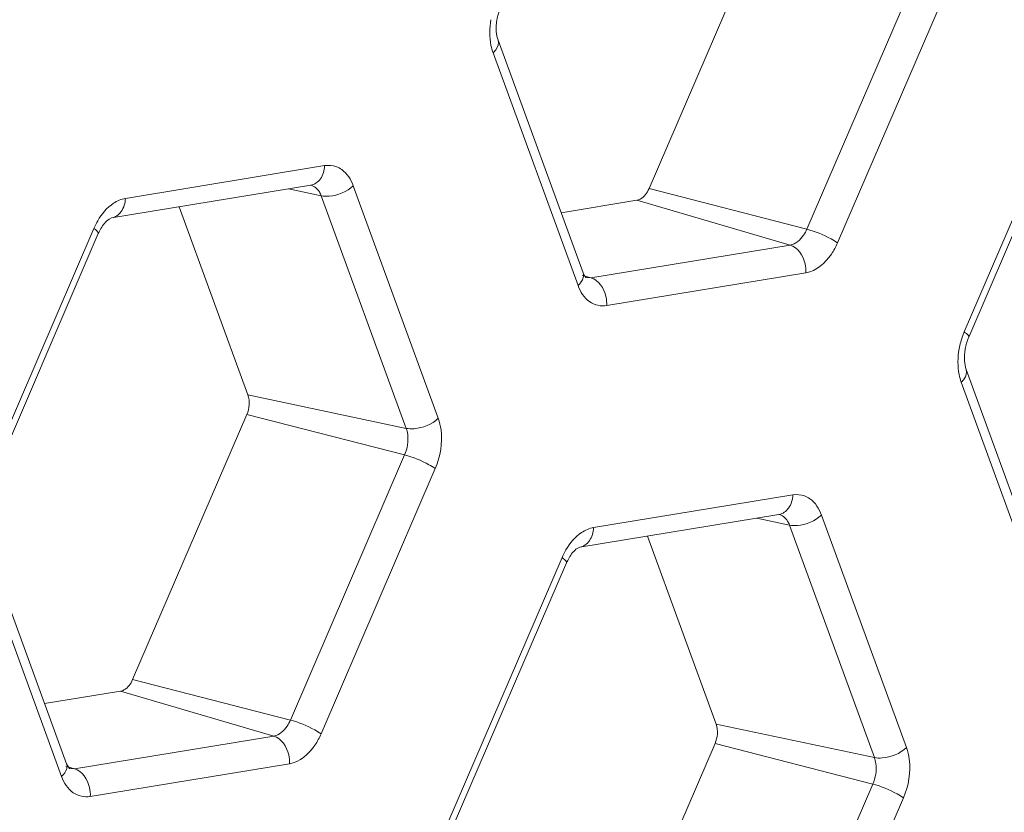
# Model space of a CAD drawing. Units: inches. Extents: x 0 to 415, y 0 to 292.
# Drawn here: x 381 to 383, y 93 to 95 of the extents above; entities that cross this region are included whole.
import ezdxf

# ---------------------------------------------------------------- set-up
doc = ezdxf.new("R2010")
doc.units = ezdxf.units.IN
doc.header["$MEASUREMENT"] = 0
doc.layers.add('Layer 1', color=7, linetype='Continuous')

# ---------------------------------------------------------------- blocks, each defined once
blk = doc.blocks.new('block 1388')
at = {"layer": 'Layer 1', "color": 7, "lineweight": 13}
blk.add_lwpolyline([(381.3359, 93.4813), (380.8443, 93.4006)], dxfattribs=at)
blk = doc.blocks.new('block 1392')
at = {"layer": 'Layer 1', "color": 7, "lineweight": 13}
blk.add_lwpolyline([(381.297, 93.5501), (380.8054, 93.4694)], dxfattribs=at)
blk = doc.blocks.new('block 1399')
at = {"layer": 'Layer 1', "color": 7, "lineweight": 13}
blk.add_lwpolyline([(380.7316, 93.63), (380.9186, 93.6607)], dxfattribs=at)
blk = doc.blocks.new('block 1407')
at = {"layer": 'Layer 1', "color": 7, "lineweight": 13}
blk.add_lwpolyline([(382.0525, 94.0162), (382.5442, 94.0969)], dxfattribs=at)
blk = doc.blocks.new('block 1415')
at = {"layer": 'Layer 1', "color": 7, "lineweight": 13}
blk.add_lwpolyline([(382.0867, 94.0645), (382.5784, 94.1452)], dxfattribs=at)
blk = doc.blocks.new('block 1490')
at = {"layer": 'Layer 1', "color": 7, "lineweight": 13}
blk.add_lwpolyline([(382.6106, 94.6931), (382.1189, 94.6123)], dxfattribs=at)
blk = doc.blocks.new('block 1494')
at = {"layer": 'Layer 1', "color": 7, "lineweight": 13}
blk.add_lwpolyline([(382.5717, 94.7619), (382.08, 94.6811)], dxfattribs=at)
blk = doc.blocks.new('block 1503')
at = {"layer": 'Layer 1', "color": 7, "lineweight": 13}
blk.add_lwpolyline([(382.0063, 94.8417), (382.1932, 94.8724)], dxfattribs=at)
blk = doc.blocks.new('block 1511')
at = {"layer": 'Layer 1', "color": 7, "lineweight": 13}
blk.add_lwpolyline([(380.8969, 94.8288), (381.3886, 94.9095)], dxfattribs=at)
blk = doc.blocks.new('block 1520')
at = {"layer": 'Layer 1', "color": 7, "lineweight": 13}
blk.add_lwpolyline([(380.9311, 94.8771), (381.4227, 94.9578)], dxfattribs=at)
blk = doc.blocks.new('block 1619')
at = {"layer": 'Layer 1', "color": 7, "lineweight": 13}
blk.add_lwpolyline([(382.5442, 94.0969), (382.5443, 94.097)], dxfattribs=at)
blk = doc.blocks.new('block 1623')
at = {"layer": 'Layer 1', "color": 7, "lineweight": 13}
blk.add_lwpolyline([(381.3886, 94.9095), (381.3887, 94.9096)], dxfattribs=at)
blk = doc.blocks.new('block 1645')
at = {"layer": 'Layer 1', "color": 7, "lineweight": 13}
blk.add_lwpolyline([(380.8054, 93.4694), (380.792, 93.4702)], dxfattribs=at)
blk = doc.blocks.new('block 1655')
at = {"layer": 'Layer 1', "color": 7, "lineweight": 13}
blk.add_lwpolyline([(382.08, 94.6811), (382.0667, 94.6819)], dxfattribs=at)
blk = doc.blocks.new('block 1933')
at = {"layer": 'Layer 1', "color": 7, "lineweight": 13}
blk.add_lwpolyline([(382.7797, 93.4969), (382.3891, 93.5792)], dxfattribs=at)
blk = doc.blocks.new('block 1941')
at = {"layer": 'Layer 1', "color": 7, "lineweight": 13}
blk.add_lwpolyline([(382.57, 94.0709), (382.4891, 94.0879)], dxfattribs=at)
blk = doc.blocks.new('block 1942')
at = {"layer": 'Layer 1', "color": 7, "lineweight": 13}
blk.add_lwpolyline([(381.6241, 94.3095), (381.2334, 94.3918)], dxfattribs=at)
blk = doc.blocks.new('block 1949')
at = {"layer": 'Layer 1', "color": 7, "lineweight": 13}
blk.add_lwpolyline([(381.4144, 94.8835), (381.3335, 94.9005)], dxfattribs=at)
blk = doc.blocks.new('block 1988')
at = {"layer": 'Layer 1', "color": 7, "lineweight": 13}
blk.add_lwpolyline([(381.3383, 93.5894), (380.9487, 93.6893)], dxfattribs=at)
blk = doc.blocks.new('block 1991')
at = {"layer": 'Layer 1', "color": 7, "lineweight": 13}
blk.add_lwpolyline([(382.7758, 93.4314), (382.3863, 93.5314)], dxfattribs=at)
blk = doc.blocks.new('block 1999')
at = {"layer": 'Layer 1', "color": 7, "lineweight": 13}
blk.add_lwpolyline([(381.6202, 94.244), (381.2306, 94.344)], dxfattribs=at)
blk = doc.blocks.new('block 2010')
at = {"layer": 'Layer 1', "color": 7, "lineweight": 13}
blk.add_lwpolyline([(382.6129, 94.8011), (382.2234, 94.9011)], dxfattribs=at)
blk = doc.blocks.new('block 2042')
at = {"layer": 'Layer 1', "color": 7, "lineweight": 13}
blk.add_lwpolyline([(380.8054, 93.4694), (380.7841, 93.4756)], dxfattribs=at)
blk = doc.blocks.new('block 2045')
at = {"layer": 'Layer 1', "color": 7, "lineweight": 13}
blk.add_lwpolyline([(381.297, 93.5501), (380.9186, 93.6607)], dxfattribs=at)
blk = doc.blocks.new('block 2063')
at = {"layer": 'Layer 1', "color": 7, "lineweight": 13}
blk.add_lwpolyline([(382.08, 94.6811), (382.0587, 94.6874)], dxfattribs=at)
blk = doc.blocks.new('block 2066')
at = {"layer": 'Layer 1', "color": 7, "lineweight": 13}
blk.add_lwpolyline([(382.5717, 94.7619), (382.1932, 94.8724)], dxfattribs=at)
blk = doc.blocks.new('block 2807')
at = {"layer": 'Layer 1', "color": 7, "lineweight": 13}
blk.add_lwpolyline([(380.7735, 93.4503), (380.5638, 94.0243)], dxfattribs=at)
blk = doc.blocks.new('block 2811')
at = {"layer": 'Layer 1', "color": 7, "lineweight": 13}
blk.add_lwpolyline([(380.7858, 93.4816), (380.5761, 94.0555)], dxfattribs=at)
blk = doc.blocks.new('block 2823')
at = {"layer": 'Layer 1', "color": 7, "lineweight": 13}
blk.add_lwpolyline([(381.2334, 94.3918), (381.0638, 94.8562)], dxfattribs=at)
blk = doc.blocks.new('block 2834')
at = {"layer": 'Layer 1', "color": 7, "lineweight": 13}
blk.add_lwpolyline([(381.4144, 94.8835), (381.6241, 94.3095)], dxfattribs=at)
blk = doc.blocks.new('block 2838')
at = {"layer": 'Layer 1', "color": 7, "lineweight": 13}
blk.add_lwpolyline([(381.4935, 94.9081), (381.7032, 94.3342)], dxfattribs=at)
blk = doc.blocks.new('block 2843')
at = {"layer": 'Layer 1', "color": 7, "lineweight": 13}
blk.add_lwpolyline([(382.3891, 93.5792), (382.2194, 94.0436)], dxfattribs=at)
blk = doc.blocks.new('block 2847')
at = {"layer": 'Layer 1', "color": 7, "lineweight": 13}
blk.add_lwpolyline([(382.0482, 94.6621), (381.8385, 95.236)], dxfattribs=at)
blk = doc.blocks.new('block 2851')
at = {"layer": 'Layer 1', "color": 7, "lineweight": 13}
blk.add_lwpolyline([(382.0605, 94.6934), (381.8508, 95.2673)], dxfattribs=at)
blk = doc.blocks.new('block 2854')
at = {"layer": 'Layer 1', "color": 7, "lineweight": 13}
blk.add_lwpolyline([(382.57, 94.0709), (382.7797, 93.4969)], dxfattribs=at)
blk = doc.blocks.new('block 2858')
at = {"layer": 'Layer 1', "color": 7, "lineweight": 13}
blk.add_lwpolyline([(382.6491, 94.0955), (382.8588, 93.5216)], dxfattribs=at)
blk = doc.blocks.new('block 2867')
at = {"layer": 'Layer 1', "color": 7, "lineweight": 13}
blk.add_lwpolyline([(383.2038, 93.8495), (382.9941, 94.4234)], dxfattribs=at)
blk = doc.blocks.new('block 2871')
at = {"layer": 'Layer 1', "color": 7, "lineweight": 13}
blk.add_lwpolyline([(383.2161, 93.8808), (383.0064, 94.4547)], dxfattribs=at)
blk = doc.blocks.new('block 2952')
at = {"layer": 'Layer 1', "color": 7, "lineweight": 13}
blk.add_lwpolyline([(380.5711, 94.1482), (380.853, 94.8029)], dxfattribs=at)
blk = doc.blocks.new('block 2955')
at = {"layer": 'Layer 1', "color": 7, "lineweight": 13}
blk.add_lwpolyline([(380.5822, 94.1353), (380.8641, 94.79)], dxfattribs=at)
blk = doc.blocks.new('block 2966')
at = {"layer": 'Layer 1', "color": 7, "lineweight": 13}
blk.add_lwpolyline([(380.9487, 93.6893), (381.2306, 94.344)], dxfattribs=at)
blk = doc.blocks.new('block 2977')
at = {"layer": 'Layer 1', "color": 7, "lineweight": 13}
blk.add_lwpolyline([(381.6202, 94.244), (381.3383, 93.5894)], dxfattribs=at)
blk = doc.blocks.new('block 3197')
at = {"layer": 'Layer 1', "color": 7, "lineweight": 13}
blk.add_lwpolyline([(381.6959, 94.2102), (381.414, 93.5555)], dxfattribs=at)
blk = doc.blocks.new('block 3200')
at = {"layer": 'Layer 1', "color": 7, "lineweight": 13}
blk.add_lwpolyline([(382.2234, 94.9011), (382.5053, 95.5557)], dxfattribs=at)
blk = doc.blocks.new('block 3203')
at = {"layer": 'Layer 1', "color": 7, "lineweight": 13}
blk.add_lwpolyline([(381.7267, 93.3356), (382.0087, 93.9903)], dxfattribs=at)
blk = doc.blocks.new('block 3206')
at = {"layer": 'Layer 1', "color": 7, "lineweight": 13}
blk.add_lwpolyline([(381.7378, 93.3227), (382.0197, 93.9774)], dxfattribs=at)
blk = doc.blocks.new('block 3209')
at = {"layer": 'Layer 1', "color": 7, "lineweight": 13}
blk.add_lwpolyline([(382.8949, 95.4558), (382.6129, 94.8011)], dxfattribs=at)
blk = doc.blocks.new('block 3212')
at = {"layer": 'Layer 1', "color": 7, "lineweight": 13}
blk.add_lwpolyline([(382.9706, 95.422), (382.6886, 94.7673)], dxfattribs=at)
blk = doc.blocks.new('block 3215')
at = {"layer": 'Layer 1', "color": 7, "lineweight": 13}
blk.add_lwpolyline([(382.1043, 92.8767), (382.3863, 93.5314)], dxfattribs=at)
blk = doc.blocks.new('block 3219')
at = {"layer": 'Layer 1', "color": 7, "lineweight": 13}
blk.add_lwpolyline([(383.0014, 94.5474), (383.2833, 95.202)], dxfattribs=at)
blk = doc.blocks.new('block 3222')
at = {"layer": 'Layer 1', "color": 7, "lineweight": 13}
blk.add_lwpolyline([(383.0125, 94.5344), (383.2944, 95.1891)], dxfattribs=at)
blk = doc.blocks.new('block 3226')
at = {"layer": 'Layer 1', "color": 7, "lineweight": 13}
blk.add_lwpolyline([(382.7758, 93.4314), (382.4939, 92.7768)], dxfattribs=at)
blk = doc.blocks.new('block 3230')
at = {"layer": 'Layer 1', "color": 7, "lineweight": 13}
blk.add_lwpolyline([(382.8516, 93.3976), (382.5696, 92.7429)], dxfattribs=at)
blk = doc.blocks.new('block 4229')
at = {"layer": 'Layer 1', "color": 7, "lineweight": 13}
blk.add_open_spline([(382.998, 94.539), (382.994, 94.5281), (382.9909, 94.5169), (382.9888, 94.5055)], degree=3, dxfattribs=at)
blk = doc.blocks.new('block 4233')
at = {"layer": 'Layer 1', "color": 7, "lineweight": 13}
blk.add_open_spline([(383.0014, 94.5474), (383.0002, 94.5446), (382.9991, 94.5418), (382.998, 94.539)], degree=3, dxfattribs=at)
blk = doc.blocks.new('block 5451')
at = {"layer": 'Layer 1', "color": 7, "lineweight": 13}
blk.add_open_spline([(382.3863, 93.5314), (382.3926, 93.5461), (382.3946, 93.5642), (382.3891, 93.5792)], degree=3, dxfattribs=at)
blk = doc.blocks.new('block 5457')
at = {"layer": 'Layer 1', "color": 7, "lineweight": 13}
blk.add_open_spline([(381.2306, 94.344), (381.2369, 94.3587), (381.2389, 94.3768), (381.2334, 94.3918)], degree=3, dxfattribs=at)
blk = doc.blocks.new('block 5495')
at = {"layer": 'Layer 1', "color": 7, "lineweight": 13}
blk.add_open_spline([(380.9186, 93.6607), (380.9216, 93.6612), (380.9245, 93.6623), (380.9272, 93.6637), (380.9371, 93.669), (380.9443, 93.6791), (380.9487, 93.6893)], degree=3, knots=[0, 0, 0, 0, 1, 1, 1, 2, 2, 2, 2], dxfattribs=at)
blk = doc.blocks.new('block 5496')
at = {"layer": 'Layer 1', "color": 7, "lineweight": 13}
blk.add_open_spline([(382.1932, 94.8724), (382.1963, 94.8729), (382.1992, 94.874), (382.2019, 94.8755), (382.2118, 94.8807), (382.2189, 94.8908), (382.2234, 94.9011)], degree=3, knots=[0, 0, 0, 0, 1, 1, 1, 2, 2, 2, 2], dxfattribs=at)
blk = doc.blocks.new('block 5779')
at = {"layer": 'Layer 1', "color": 7, "lineweight": 13}
blk.add_open_spline([(380.8641, 94.79), (380.8659, 94.7942), (380.868, 94.7984), (380.8704, 94.8024), (380.8756, 94.8114), (380.8821, 94.8199), (380.8906, 94.8258)], degree=3, knots=[0, 0, 0, 0, 1, 1, 1, 2, 2, 2, 2], dxfattribs=at)
blk = doc.blocks.new('block 5780')
at = {"layer": 'Layer 1', "color": 7, "lineweight": 13}
blk.add_lwpolyline([(380.8906, 94.8258), (380.8969, 94.8288)], dxfattribs=at)
blk = doc.blocks.new('block 5784')
at = {"layer": 'Layer 1', "color": 7, "lineweight": 13}
blk.add_lwpolyline([(380.7929, 93.4698), (380.7901, 93.4729)], dxfattribs=at)
blk = doc.blocks.new('block 5785')
at = {"layer": 'Layer 1', "color": 7, "lineweight": 13}
blk.add_lwpolyline([(380.7901, 93.4729), (380.7858, 93.4816)], dxfattribs=at)
blk = doc.blocks.new('block 5788')
at = {"layer": 'Layer 1', "color": 7, "lineweight": 13}
blk.add_open_spline([(381.8508, 95.2673), (381.8483, 95.2741), (381.847, 95.2814), (381.8465, 95.2887)], degree=3, dxfattribs=at)
blk = doc.blocks.new('block 5789')
at = {"layer": 'Layer 1', "color": 7, "lineweight": 13}
blk.add_open_spline([(381.8465, 95.2887), (381.8458, 95.2983), (381.8465, 95.308), (381.8481, 95.3175)], degree=3, dxfattribs=at)
blk = doc.blocks.new('block 5790')
at = {"layer": 'Layer 1', "color": 7, "lineweight": 13}
blk.add_open_spline([(381.8481, 95.3175), (381.8499, 95.3276), (381.8528, 95.3376), (381.8568, 95.347)], degree=3, dxfattribs=at)
blk = doc.blocks.new('block 5791')
at = {"layer": 'Layer 1', "color": 7, "lineweight": 13}
blk.add_lwpolyline([(382.0676, 94.6815), (382.0648, 94.6847)], dxfattribs=at)
blk = doc.blocks.new('block 5792')
at = {"layer": 'Layer 1', "color": 7, "lineweight": 13}
blk.add_lwpolyline([(382.0648, 94.6847), (382.0605, 94.6934)], dxfattribs=at)
blk = doc.blocks.new('block 5793')
at = {"layer": 'Layer 1', "color": 7, "lineweight": 13}
blk.add_open_spline([(382.0197, 93.9774), (382.0216, 93.9816), (382.0237, 93.9858), (382.026, 93.9898), (382.0312, 93.9988), (382.0377, 94.0073), (382.0462, 94.0132)], degree=3, knots=[0, 0, 0, 0, 1, 1, 1, 2, 2, 2, 2], dxfattribs=at)
blk = doc.blocks.new('block 5794')
at = {"layer": 'Layer 1', "color": 7, "lineweight": 13}
blk.add_lwpolyline([(382.0462, 94.0132), (382.0525, 94.0162)], dxfattribs=at)
blk = doc.blocks.new('block 5830')
at = {"layer": 'Layer 1', "color": 7, "lineweight": 13}
blk.add_open_spline([(383.0064, 94.4547), (383.0039, 94.4615), (383.0027, 94.4688), (383.0022, 94.4761)], degree=3, dxfattribs=at)
blk = doc.blocks.new('block 5831')
at = {"layer": 'Layer 1', "color": 7, "lineweight": 13}
blk.add_open_spline([(383.0022, 94.4761), (383.0015, 94.4857), (383.0021, 94.4954), (383.0037, 94.5049)], degree=3, dxfattribs=at)
blk = doc.blocks.new('block 5832')
at = {"layer": 'Layer 1', "color": 7, "lineweight": 13}
blk.add_open_spline([(383.0037, 94.5049), (383.0055, 94.515), (383.0084, 94.525), (383.0125, 94.5344)], degree=3, dxfattribs=at)
blk = doc.blocks.new('block 5876')
at = {"layer": 'Layer 1', "color": 7, "lineweight": 13}
blk.add_open_spline([(402.4119, 103.4203), (402.0647, 101.9892), (401.6268, 100.5783), (401.0993, 99.202), (400.5825, 97.8536), (399.9799, 96.5384), (399.2884, 95.271), (398.6243, 94.0538), (397.8782, 92.8806), (397.045, 91.7719), (396.2593, 90.7263), (395.396, 89.738), (394.4502, 88.8341), (393.5706, 87.9934), (392.6195, 87.2258), (391.5962, 86.5663), (390.6501, 85.9565), (389.6423, 85.4393), (388.584, 85.0548), (387.5981, 84.6966), (386.5684, 84.4537), (385.5219, 84.3617), (384.5222, 84.2737), (383.507, 84.3234), (382.527, 84.5207)], degree=3, knots=[0, 0, 0, 0, 1, 1, 1, 2, 2, 2, 3, 3, 3, 4, 4, 4, 5, 5, 5, 6, 6, 6, 7, 7, 7, 8, 8, 8, 8], dxfattribs=at)
blk = doc.blocks.new('block 5991')
at = {"layer": 'Layer 1', "color": 7, "lineweight": 13}
blk.add_open_spline([(381.4227, 94.9578), (381.4323, 94.9594), (381.4426, 94.9586), (381.4517, 94.9552)], degree=3, dxfattribs=at)
blk = doc.blocks.new('block 5992')
at = {"layer": 'Layer 1', "color": 7, "lineweight": 13}
blk.add_open_spline([(381.4517, 94.9552), (381.4563, 94.9535), (381.4607, 94.9511), (381.4648, 94.9483), (381.4783, 94.9387), (381.4878, 94.9236), (381.4935, 94.9081)], degree=3, knots=[0, 0, 0, 0, 1, 1, 1, 2, 2, 2, 2], dxfattribs=at)
blk = doc.blocks.new('block 5993')
at = {"layer": 'Layer 1', "color": 7, "lineweight": 13}
blk.add_open_spline([(380.853, 94.8029), (380.8559, 94.8095), (380.8591, 94.8158), (380.8627, 94.822), (380.8725, 94.8387), (380.8854, 94.8542), (380.9014, 94.8649)], degree=3, knots=[0, 0, 0, 0, 1, 1, 1, 2, 2, 2, 2], dxfattribs=at)
blk = doc.blocks.new('block 5994')
at = {"layer": 'Layer 1', "color": 7, "lineweight": 13}
blk.add_open_spline([(380.9014, 94.8649), (380.9103, 94.8708), (380.9205, 94.8754), (380.9311, 94.8771)], degree=3, dxfattribs=at)
blk = doc.blocks.new('block 5996')
at = {"layer": 'Layer 1', "color": 7, "lineweight": 13}
blk.add_open_spline([(380.8443, 93.4006), (380.8301, 93.3983), (380.8144, 93.402), (380.8023, 93.4101), (380.7884, 93.4195), (380.7792, 93.4349), (380.7735, 93.4503)], degree=3, knots=[0, 0, 0, 0, 1, 1, 1, 2, 2, 2, 2], dxfattribs=at)
blk = doc.blocks.new('block 5997')
at = {"layer": 'Layer 1', "color": 7, "lineweight": 13}
blk.add_open_spline([(381.414, 93.5555), (381.4098, 93.5458), (381.4049, 93.5366), (381.3988, 93.5276), (381.3838, 93.5057), (381.3616, 93.4856), (381.3359, 93.4813)], degree=3, knots=[0, 0, 0, 0, 1, 1, 1, 2, 2, 2, 2], dxfattribs=at)
blk = doc.blocks.new('block 5998')
at = {"layer": 'Layer 1', "color": 7, "lineweight": 13}
blk.add_open_spline([(381.7032, 94.3342), (381.7066, 94.325), (381.7087, 94.3154), (381.71, 94.3057), (381.7142, 94.2736), (381.7086, 94.2398), (381.6959, 94.2102)], degree=3, knots=[0, 0, 0, 0, 1, 1, 1, 2, 2, 2, 2], dxfattribs=at)
blk = doc.blocks.new('block 6004')
at = {"layer": 'Layer 1', "color": 7, "lineweight": 13}
blk.add_open_spline([(381.8385, 95.236), (381.8363, 95.2421), (381.8346, 95.2483), (381.8333, 95.2546), (381.8291, 95.2754), (381.8295, 95.2972), (381.8332, 95.3181)], degree=3, knots=[0, 0, 0, 0, 1, 1, 1, 2, 2, 2, 2], dxfattribs=at)
blk = doc.blocks.new('block 6005')
at = {"layer": 'Layer 1', "color": 7, "lineweight": 13}
blk.add_open_spline([(382.1189, 94.6123), (382.1048, 94.61), (382.0891, 94.6137), (382.0769, 94.6219), (382.063, 94.6313), (382.0538, 94.6466), (382.0482, 94.6621)], degree=3, knots=[0, 0, 0, 0, 1, 1, 1, 2, 2, 2, 2], dxfattribs=at)
blk = doc.blocks.new('block 6010')
at = {"layer": 'Layer 1', "color": 7, "lineweight": 13}
blk.add_open_spline([(382.6886, 94.7673), (382.6845, 94.7576), (382.6796, 94.7483), (382.6735, 94.7394), (382.6585, 94.7174), (382.6363, 94.6973), (382.6106, 94.6931)], degree=3, knots=[0, 0, 0, 0, 1, 1, 1, 2, 2, 2, 2], dxfattribs=at)
blk = doc.blocks.new('block 6012')
at = {"layer": 'Layer 1', "color": 7, "lineweight": 13}
blk.add_open_spline([(382.5784, 94.1452), (382.588, 94.1468), (382.5983, 94.146), (382.6074, 94.1426)], degree=3, dxfattribs=at)
blk = doc.blocks.new('block 6013')
at = {"layer": 'Layer 1', "color": 7, "lineweight": 13}
blk.add_open_spline([(382.6074, 94.1426), (382.612, 94.1409), (382.6164, 94.1385), (382.6204, 94.1357), (382.6339, 94.1261), (382.6435, 94.111), (382.6491, 94.0955)], degree=3, knots=[0, 0, 0, 0, 1, 1, 1, 2, 2, 2, 2], dxfattribs=at)
blk = doc.blocks.new('block 6014')
at = {"layer": 'Layer 1', "color": 7, "lineweight": 13}
blk.add_open_spline([(382.0087, 93.9903), (382.0115, 93.9969), (382.0147, 94.0032), (382.0183, 94.0094), (382.0281, 94.0261), (382.041, 94.0416), (382.057, 94.0523)], degree=3, knots=[0, 0, 0, 0, 1, 1, 1, 2, 2, 2, 2], dxfattribs=at)
blk = doc.blocks.new('block 6015')
at = {"layer": 'Layer 1', "color": 7, "lineweight": 13}
blk.add_open_spline([(382.057, 94.0523), (382.066, 94.0582), (382.0762, 94.0628), (382.0867, 94.0645)], degree=3, dxfattribs=at)
blk = doc.blocks.new('block 6019')
at = {"layer": 'Layer 1', "color": 7, "lineweight": 13}
blk.add_open_spline([(382.8588, 93.5216), (382.8622, 93.5124), (382.8644, 93.5028), (382.8657, 93.4931), (382.8699, 93.461), (382.8643, 93.4272), (382.8516, 93.3976)], degree=3, knots=[0, 0, 0, 0, 1, 1, 1, 2, 2, 2, 2], dxfattribs=at)
blk = doc.blocks.new('block 6135')
at = {"layer": 'Layer 1', "color": 7, "lineweight": 13}
blk.add_open_spline([(382.9941, 94.4234), (382.9919, 94.4295), (382.9902, 94.4357), (382.9889, 94.442), (382.9847, 94.4628), (382.9851, 94.4846), (382.9888, 94.5055)], degree=3, knots=[0, 0, 0, 0, 1, 1, 1, 2, 2, 2, 2], dxfattribs=at)
blk = doc.blocks.new('block 6745')
at = {"layer": 'Layer 1', "color": 7, "lineweight": 13}
blk.add_open_spline([(382.7797, 93.4969), (382.7815, 93.4921), (382.7826, 93.487), (382.7833, 93.4819), (382.7855, 93.4649), (382.7826, 93.447), (382.7758, 93.4314)], degree=3, knots=[0, 0, 0, 0, 1, 1, 1, 2, 2, 2, 2], dxfattribs=at)
blk = doc.blocks.new('block 6756')
at = {"layer": 'Layer 1', "color": 7, "lineweight": 13}
blk.add_open_spline([(381.6241, 94.3095), (381.6258, 94.3047), (381.627, 94.2996), (381.6277, 94.2945), (381.6299, 94.2775), (381.6269, 94.2596), (381.6202, 94.244)], degree=3, knots=[0, 0, 0, 0, 1, 1, 1, 2, 2, 2, 2], dxfattribs=at)
blk = doc.blocks.new('block 6835')
at = {"layer": 'Layer 1', "color": 7, "lineweight": 13}
blk.add_open_spline([(381.3383, 93.5894), (381.336, 93.5842), (381.3335, 93.5793), (381.3303, 93.5746), (381.3223, 93.563), (381.3106, 93.5524), (381.297, 93.5501)], degree=3, knots=[0, 0, 0, 0, 1, 1, 1, 2, 2, 2, 2], dxfattribs=at)
blk = doc.blocks.new('block 6840')
at = {"layer": 'Layer 1', "color": 7, "lineweight": 13}
blk.add_open_spline([(382.6129, 94.8011), (382.6107, 94.796), (382.6081, 94.7911), (382.6049, 94.7864), (382.597, 94.7748), (382.5853, 94.7641), (382.5717, 94.7619)], degree=3, knots=[0, 0, 0, 0, 1, 1, 1, 2, 2, 2, 2], dxfattribs=at)
blk = doc.blocks.new('block 6951')
at = {"layer": 'Layer 1', "color": 7, "lineweight": 13}
blk.add_open_spline([(382.9941, 94.4234), (382.9967, 94.4259), (382.999, 94.4284), (383.0011, 94.4314), (383.0058, 94.4381), (383.0092, 94.4472), (383.0064, 94.4547)], degree=3, knots=[0, 0, 0, 0, 1, 1, 1, 2, 2, 2, 2], dxfattribs=at)
blk = doc.blocks.new('block 6952')
at = {"layer": 'Layer 1', "color": 7, "lineweight": 13}
blk.add_open_spline([(383.0014, 94.5474), (383.0032, 94.5461), (383.0047, 94.5448), (383.0067, 94.5433), (383.0098, 94.5409), (383.0139, 94.5377), (383.0125, 94.5344)], degree=3, knots=[0, 0, 0, 0, 1, 1, 1, 2, 2, 2, 2], dxfattribs=at)
blk = doc.blocks.new('block 7012')
at = {"layer": 'Layer 1', "color": 7, "lineweight": 13}
blk.add_open_spline([(382.5784, 94.1452), (382.5777, 94.1338), (382.5748, 94.1221), (382.5678, 94.1126), (382.562, 94.1048), (382.5535, 94.0985), (382.5442, 94.097)], degree=3, knots=[0, 0, 0, 0, 1, 1, 1, 2, 2, 2, 2], dxfattribs=at)
blk = doc.blocks.new('block 7013')
at = {"layer": 'Layer 1', "color": 7, "lineweight": 13}
blk.add_open_spline([(382.6491, 94.0955), (382.6334, 94.0806), (382.6113, 94.0716), (382.5895, 94.0699), (382.5829, 94.0694), (382.5763, 94.0695), (382.57, 94.0709)], degree=3, knots=[0, 0, 0, 0, 1, 1, 1, 2, 2, 2, 2], dxfattribs=at)
blk = doc.blocks.new('block 7014')
at = {"layer": 'Layer 1', "color": 7, "lineweight": 13}
blk.add_open_spline([(382.8588, 93.5216), (382.8432, 93.5066), (382.821, 93.4977), (382.7992, 93.496), (382.7926, 93.4955), (382.7861, 93.4956), (382.7797, 93.4969)], degree=3, knots=[0, 0, 0, 0, 1, 1, 1, 2, 2, 2, 2], dxfattribs=at)
blk = doc.blocks.new('block 7015')
at = {"layer": 'Layer 1', "color": 7, "lineweight": 13}
blk.add_open_spline([(382.8516, 93.3976), (382.8465, 93.4011), (382.8412, 93.4042), (382.8359, 93.4072), (382.8169, 93.4176), (382.7967, 93.4261), (382.7758, 93.4314)], degree=3, knots=[0, 0, 0, 0, 1, 1, 1, 2, 2, 2, 2], dxfattribs=at)
blk = doc.blocks.new('block 7023')
at = {"layer": 'Layer 1', "color": 7, "lineweight": 13}
blk.add_open_spline([(382.0087, 93.9903), (382.01, 93.9894), (382.0113, 93.9884), (382.0125, 93.9874), (382.0152, 93.9853), (382.0179, 93.9831), (382.0194, 93.9802)], degree=3, knots=[0, 0, 0, 0, 1, 1, 1, 2, 2, 2, 2], dxfattribs=at)
blk = doc.blocks.new('block 7024')
at = {"layer": 'Layer 1', "color": 7, "lineweight": 13}
blk.add_lwpolyline([(382.0194, 93.9802), (382.0198, 93.9774)], dxfattribs=at)
blk = doc.blocks.new('block 7025')
at = {"layer": 'Layer 1', "color": 7, "lineweight": 13}
blk.add_open_spline([(382.0867, 94.0645), (382.086, 94.0531), (382.0831, 94.0414), (382.0761, 94.0319), (382.0704, 94.0241), (382.0619, 94.0178), (382.0525, 94.0162)], degree=3, knots=[0, 0, 0, 0, 1, 1, 1, 2, 2, 2, 2], dxfattribs=at)
blk = doc.blocks.new('block 7030')
at = {"layer": 'Layer 1', "color": 7, "lineweight": 13}
blk.add_open_spline([(382.6886, 94.7673), (382.6836, 94.7708), (382.6783, 94.7739), (382.6729, 94.7769), (382.654, 94.7872), (382.6338, 94.7957), (382.6129, 94.8011)], degree=3, knots=[0, 0, 0, 0, 1, 1, 1, 2, 2, 2, 2], dxfattribs=at)
blk = doc.blocks.new('block 7031')
at = {"layer": 'Layer 1', "color": 7, "lineweight": 13}
blk.add_open_spline([(382.6106, 94.6931), (382.611, 94.7007), (382.6105, 94.7081), (382.6087, 94.7158), (382.604, 94.7356), (382.5906, 94.7564), (382.5717, 94.7619)], degree=3, knots=[0, 0, 0, 0, 1, 1, 1, 2, 2, 2, 2], dxfattribs=at)
blk = doc.blocks.new('block 7032')
at = {"layer": 'Layer 1', "color": 7, "lineweight": 13}
blk.add_open_spline([(382.1189, 94.6123), (382.1194, 94.6199), (382.1188, 94.6274), (382.117, 94.635), (382.1123, 94.6548), (382.099, 94.6756), (382.08, 94.6811)], degree=3, knots=[0, 0, 0, 0, 1, 1, 1, 2, 2, 2, 2], dxfattribs=at)
blk = doc.blocks.new('block 7033')
at = {"layer": 'Layer 1', "color": 7, "lineweight": 13}
blk.add_open_spline([(382.0482, 94.6621), (382.0538, 94.6674), (382.0589, 94.674), (382.0608, 94.6815)], degree=3, dxfattribs=at)
blk = doc.blocks.new('block 7034')
at = {"layer": 'Layer 1', "color": 7, "lineweight": 13}
blk.add_open_spline([(382.0608, 94.6815), (382.0618, 94.6853), (382.0619, 94.6897), (382.0605, 94.6934)], degree=3, dxfattribs=at)
blk = doc.blocks.new('block 7035')
at = {"layer": 'Layer 1', "color": 7, "lineweight": 13}
blk.add_open_spline([(381.8385, 95.236), (381.841, 95.2385), (381.8434, 95.241), (381.8455, 95.244), (381.8502, 95.2507), (381.8535, 95.2598), (381.8508, 95.2673)], degree=3, knots=[0, 0, 0, 0, 1, 1, 1, 2, 2, 2, 2], dxfattribs=at)
blk = doc.blocks.new('block 7040')
at = {"layer": 'Layer 1', "color": 7, "lineweight": 13}
blk.add_open_spline([(381.4227, 94.9578), (381.4221, 94.9464), (381.4191, 94.9347), (381.4122, 94.9252), (381.4064, 94.9174), (381.3979, 94.9111), (381.3886, 94.9096)], degree=3, knots=[0, 0, 0, 0, 1, 1, 1, 2, 2, 2, 2], dxfattribs=at)
blk = doc.blocks.new('block 7041')
at = {"layer": 'Layer 1', "color": 7, "lineweight": 13}
blk.add_open_spline([(381.4935, 94.9081), (381.4778, 94.8932), (381.4557, 94.8842), (381.4338, 94.8825), (381.4273, 94.882), (381.4207, 94.8821), (381.4144, 94.8835)], degree=3, knots=[0, 0, 0, 0, 1, 1, 1, 2, 2, 2, 2], dxfattribs=at)
blk = doc.blocks.new('block 7042')
at = {"layer": 'Layer 1', "color": 7, "lineweight": 13}
blk.add_open_spline([(381.7032, 94.3342), (381.6875, 94.3192), (381.6654, 94.3103), (381.6435, 94.3086), (381.637, 94.3081), (381.6304, 94.3082), (381.6241, 94.3095)], degree=3, knots=[0, 0, 0, 0, 1, 1, 1, 2, 2, 2, 2], dxfattribs=at)
blk = doc.blocks.new('block 7043')
at = {"layer": 'Layer 1', "color": 7, "lineweight": 13}
blk.add_open_spline([(381.6959, 94.2102), (381.6909, 94.2137), (381.6856, 94.2168), (381.6802, 94.2198), (381.6613, 94.2302), (381.6411, 94.2387), (381.6202, 94.244)], degree=3, knots=[0, 0, 0, 0, 1, 1, 1, 2, 2, 2, 2], dxfattribs=at)
blk = doc.blocks.new('block 7044')
at = {"layer": 'Layer 1', "color": 7, "lineweight": 13}
blk.add_open_spline([(381.414, 93.5555), (381.409, 93.5591), (381.4037, 93.5622), (381.3983, 93.5651), (381.3793, 93.5755), (381.3592, 93.584), (381.3383, 93.5894)], degree=3, knots=[0, 0, 0, 0, 1, 1, 1, 2, 2, 2, 2], dxfattribs=at)
blk = doc.blocks.new('block 7045')
at = {"layer": 'Layer 1', "color": 7, "lineweight": 13}
blk.add_open_spline([(381.3359, 93.4813), (381.3364, 93.4889), (381.3358, 93.4964), (381.334, 93.504), (381.3293, 93.5238), (381.3159, 93.5446), (381.297, 93.5501)], degree=3, knots=[0, 0, 0, 0, 1, 1, 1, 2, 2, 2, 2], dxfattribs=at)
blk = doc.blocks.new('block 7046')
at = {"layer": 'Layer 1', "color": 7, "lineweight": 13}
blk.add_open_spline([(380.8443, 93.4006), (380.8447, 93.4082), (380.8442, 93.4156), (380.8423, 93.4233), (380.8376, 93.4431), (380.8243, 93.4639), (380.8054, 93.4694)], degree=3, knots=[0, 0, 0, 0, 1, 1, 1, 2, 2, 2, 2], dxfattribs=at)
blk = doc.blocks.new('block 7047')
at = {"layer": 'Layer 1', "color": 7, "lineweight": 13}
blk.add_open_spline([(380.7735, 93.4503), (380.7791, 93.4557), (380.7842, 93.4623), (380.7862, 93.4698)], degree=3, dxfattribs=at)
blk = doc.blocks.new('block 7048')
at = {"layer": 'Layer 1', "color": 7, "lineweight": 13}
blk.add_open_spline([(380.7862, 93.4698), (380.7872, 93.4736), (380.7872, 93.4779), (380.7858, 93.4816)], degree=3, dxfattribs=at)
blk = doc.blocks.new('block 7051')
at = {"layer": 'Layer 1', "color": 7, "lineweight": 13}
blk.add_open_spline([(380.853, 94.8029), (380.8543, 94.802), (380.8556, 94.801), (380.8569, 94.8), (380.8596, 94.7979), (380.8623, 94.7957), (380.8638, 94.7928)], degree=3, knots=[0, 0, 0, 0, 1, 1, 1, 2, 2, 2, 2], dxfattribs=at)
blk = doc.blocks.new('block 7052')
at = {"layer": 'Layer 1', "color": 7, "lineweight": 13}
blk.add_lwpolyline([(380.8638, 94.7928), (380.8641, 94.79)], dxfattribs=at)
blk = doc.blocks.new('block 7053')
at = {"layer": 'Layer 1', "color": 7, "lineweight": 13}
blk.add_open_spline([(380.9311, 94.8771), (380.9304, 94.8657), (380.9275, 94.854), (380.9205, 94.8445), (380.9147, 94.8367), (380.9062, 94.8303), (380.8969, 94.8288)], degree=3, knots=[0, 0, 0, 0, 1, 1, 1, 2, 2, 2, 2], dxfattribs=at)
blk = doc.blocks.new('block 7648')
at = {"layer": 'Layer 1', "color": 7, "lineweight": 13}
blk.add_open_spline([(382.8298, 84.8694), (383.7757, 84.6706), (384.7571, 84.6153), (385.7243, 84.6944), (386.7408, 84.7775), (387.7417, 85.009), (388.7002, 85.3531), (389.7351, 85.7247), (390.7206, 86.2275), (391.6458, 86.821), (392.6516, 87.4662), (393.5862, 88.2186), (394.4505, 89.0428), (395.3834, 89.9322), (396.2344, 90.9054), (397.0091, 91.9351), (397.8324, 93.0294), (398.5694, 94.1876), (399.2254, 95.3894), (399.9093, 96.6423), (400.5053, 97.9426), (401.0162, 99.2757), (401.538, 100.6372), (401.9711, 102.033), (402.3144, 103.4487)], degree=3, knots=[0, 0, 0, 0, 1, 1, 1, 2, 2, 2, 3, 3, 3, 4, 4, 4, 5, 5, 5, 6, 6, 6, 7, 7, 7, 8, 8, 8, 8], dxfattribs=at)
blk = doc.blocks.new('block 7846')
at = {"layer": 'Layer 1', "color": 7, "lineweight": 13}
blk.add_open_spline([(382.5434, 94.097), (382.5523, 94.0953), (382.5603, 94.0885), (382.5653, 94.0806), (382.5673, 94.0775), (382.5688, 94.0743), (382.57, 94.0709)], degree=3, knots=[0, 0, 0, 0, 1, 1, 1, 2, 2, 2, 2], dxfattribs=at)
blk = doc.blocks.new('block 7859')
at = {"layer": 'Layer 1', "color": 7, "lineweight": 13}
blk.add_open_spline([(381.3877, 94.9096), (381.3967, 94.9079), (381.4047, 94.9011), (381.4097, 94.8932), (381.4116, 94.8901), (381.4131, 94.8869), (381.4144, 94.8835)], degree=3, knots=[0, 0, 0, 0, 1, 1, 1, 2, 2, 2, 2], dxfattribs=at)
blk = doc.blocks.new('block 7967')
at = {"layer": 'Layer 1', "color": 7, "lineweight": 13}
blk.add_open_spline([(382.527, 84.5207), (381.8747, 84.6519), (381.2339, 84.8501), (380.6196, 85.1092), (379.9943, 85.373), (379.3965, 85.6999), (378.834, 86.079), (378.2504, 86.4724), (377.705, 86.9218), (377.2013, 87.4132), (376.6718, 87.9298), (376.1884, 88.4929), (375.7499, 89.0885), (375.286, 89.7186), (374.8724, 90.3852), (374.5051, 91.0757), (374.1163, 91.8067), (373.7795, 92.5645), (373.4887, 93.3402), (372.8613, 95.0134), (372.448, 96.7701), (372.2075, 98.5385)], degree=3, knots=[0, 0, 0, 0, 1, 1, 1, 2, 2, 2, 3, 3, 3, 4, 4, 4, 5, 5, 5, 6, 6, 6, 7, 7, 7, 7], dxfattribs=at)
blk = doc.blocks.new('block 1111')
at = {"layer": 'Layer 1'}
for name in ['block 7648', 'block 5876', 'block 7967', 'block 3200', 'block 3209', 'block 3212', 'block 5790', 'block 6004', 'block 5789', 'block 5788', 'block 7035', 'block 2851', 'block 2847', 'block 3219', 'block 3222', 'block 1520', 'block 7040', 'block 5991', 'block 5992', 'block 1511', 'block 7859', 'block 1623', 'block 7041', 'block 2838', 'block 1949', 'block 2834', 'block 5496', 'block 2010', 'block 5993', 'block 7053', 'block 5994', 'block 2823', 'block 1503', 'block 2066', 'block 5779', 'block 5780', 'block 2952', 'block 2955', 'block 7051', 'block 7052', 'block 6840', 'block 7030', 'block 1494', 'block 7031', 'block 6010', 'block 2063', 'block 5792', 'block 7034', 'block 1490', 'block 7033', 'block 6005', 'block 5791', 'block 1655', 'block 7032', 'block 4233', 'block 6952', 'block 4229', 'block 5832', 'block 6135', 'block 5831', 'block 5830', 'block 6951', 'block 2871', 'block 2867', 'block 5457', 'block 1942', 'block 2966', 'block 1999', 'block 7042', 'block 5998', 'block 6756', 'block 2977', 'block 7043', 'block 3197', 'block 1415', 'block 7012', 'block 6012', 'block 6013', 'block 1407', 'block 1941', 'block 7846', 'block 1619', 'block 7013', 'block 2858', 'block 2811', 'block 7025', 'block 6015', 'block 2854', 'block 6014', 'block 2843', 'block 2807', 'block 5793', 'block 5794', 'block 3203', 'block 7023', 'block 7024', 'block 3206', 'block 5495', 'block 1988', 'block 1399', 'block 2045', 'block 6835', 'block 7044', 'block 5451', 'block 1933', 'block 1392', 'block 7045', 'block 5997', 'block 3215', 'block 1991', 'block 7014', 'block 6019', 'block 6745', 'block 7047', 'block 2042', 'block 5785', 'block 7048', 'block 5784', 'block 1645', 'block 1388', 'block 5996', 'block 7046', 'block 3226', 'block 7015', 'block 3230']:
    blk.add_blockref(name, (0, 0), dxfattribs=at)

msp = doc.modelspace()

# ---------------------------------------------------------------- block references
at = {"layer": 'Layer 1'}
msp.add_blockref('block 1111', (0, 0), dxfattribs=at)

doc.saveas('drawing.dxf')
